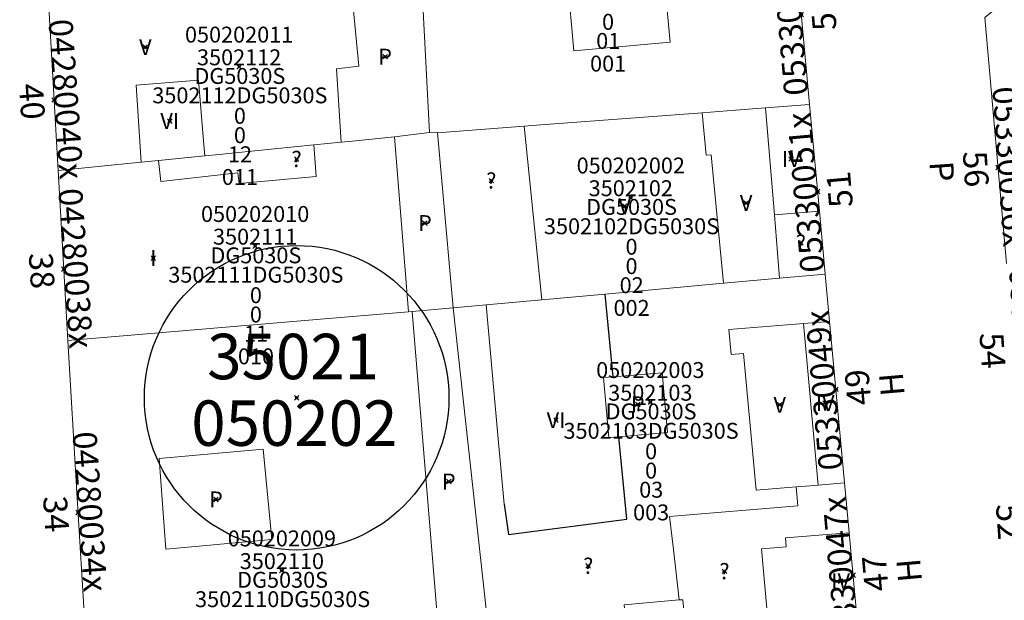
# Model space of a CAD drawing. Units: metres. Extents: x 452630 to 454702, y 4599406 to 4600575.
# Drawn here: x 453367 to 453410, y 4600015 to 4600041 of the extents above; entities that cross this region are included whole.
import ezdxf
from ezdxf.enums import TextEntityAlignment as Align

# ---------------------------------------------------------------- set-up
doc = ezdxf.new("R2010")
doc.units = ezdxf.units.M
doc.header["$MEASUREMENT"] = 0
doc.header["$PDMODE"] = 35
doc.header["$PDSIZE"] = 0.1
for name, color, linetype in [('2_CQPM_ILLES_NOVES', 6, 'Continuous'), ('2_CQPM_PARCELLES_NOVES', 31, 'Continuous'), ('2_CQPM_VOLUMETRIES_NOVES', 4, 'Continuous'), ('CQPM_ILLES_CODIGIS', 3, 'Continuous'), ('CQPM_ILLES_IDENT', 3, 'Continuous'), ('CQPM_ILLES_U', 3, 'Continuous'), ('CQPM_ILLES_UTM', 3, 'Continuous'), ('CQPM_NUMPOL', 6, 'Continuous'), ('CQPM_NUMPOL_CODGIS', 6, 'Continuous'), ('CQPM_NUMPOL_CODINUM', 6, 'Continuous'), ('CQPM_NUMPOL_DISTAL', 7, 'Continuous'), ('CQPM_NUMPOL_IDENT', 6, 'Continuous'), ('CQPM_NUMPOL_NUM', 6, 'Continuous'), ('CQPM_NUMPOL_NUMEDIF', 6, 'Continuous'), ('CQPM_NUMPOL_UTM', 6, 'Continuous'), ('CQPM_PARCEL_U', 2, 'Continuous'), ('CQPM_PARCEL_U_CODGIS', 2, 'Continuous'), ('CQPM_PARCEL_U_IDENT', 2, 'Continuous'), ('CQPM_PARCEL_U_NUMGIS', 2, 'Continuous'), ('CQPM_PARCEL_U_NUMUTM', 2, 'Continuous'), ('CQPM_PARCEL_U_PLANOL', 2, 'Continuous'), ('CQPM_PARCEL_U_REFCA_PAR', 2, 'Continuous'), ('CQPM_PARCEL_U_REFCA_POL', 2, 'Continuous'), ('CQPM_PARCEL_U_UTM', 2, 'Continuous'), ('CQPM_PARCEL_U_UTM_TOTAL', 2, 'Continuous'), ('CQPM_VOLUMETRIA_BLOC', 1, 'Continuous'), ('CQPM_VOLUMETRIA_CODGIS', 1, 'Continuous'), ('CQPM_VOLUMETRIA_IDENT', 1, 'Continuous'), ('CQPM_VOLUMETRIA_NUMEDIF', 1, 'Continuous'), ('CQPM_VOLUMETRIA_PLANTES', 1, 'Continuous')]:
    doc.layers.add(name, color=color, linetype=linetype)
doc.styles.add('ARIAL', font='arial.ttf')

# ---------------------------------------------------------------- blocks, each defined once
blk = doc.blocks.new('CQPM_ILLES')
at = {"layer": 'CQPM_ILLES_IDENT'}
blk.add_circle((0, 0), 6.705, dxfattribs=at)
blk.add_point((0, 0), dxfattribs=at)
at = {"layer": 'CQPM_ILLES_CODIGIS', "color": 3, "style": 'ARIAL'}
blk.add_attdef('CODI_GIS', text='', height=2, dxfattribs=at).set_placement((-0.099, -1.116), align=Align.MIDDLE_CENTER)
at = {"layer": 'CQPM_ILLES_UTM', "color": 3, "style": 'ARIAL'}
blk.add_attdef('UTM_ILLA', text='', height=2, dxfattribs=at).set_placement((-0.155, 1.819), align=Align.MIDDLE_CENTER)
blk = doc.blocks.new('CQPM_NUMPOL')
at = {"layer": 'CQPM_NUMPOL_IDENT'}
blk.add_point((0, 0), dxfattribs=at)
at = {"layer": 'CQPM_NUMPOL_CODGIS'}
blk.add_attdef('CODI_GIS', text='', height=0.7, dxfattribs=at).set_placement((0, -1), align=Align.CENTER)
at = {"layer": 'CQPM_NUMPOL_CODINUM'}
blk.add_attdef('CODI_NUMPOL', text='', height=0.7, dxfattribs=at).set_placement((0, 0), align=Align.CENTER)
at = {"layer": 'CQPM_NUMPOL_NUM', "color": 0}
blk.add_attdef('NUMERO', text='', height=0.7, dxfattribs=at).set_placement((0, -1), align=Align.CENTER)
at = {"layer": 'CQPM_NUMPOL_NUMEDIF'}
blk.add_attdef('NUM_EDIFICI', text='', height=0.7, dxfattribs=at).set_placement((0, -1), align=Align.CENTER)
at = {"layer": 'CQPM_NUMPOL_UTM'}
blk.add_attdef('UTM', text='', height=0.7, dxfattribs=at).set_placement((0, -1), align=Align.CENTER)
blk = doc.blocks.new('CQPM_VOLUMETRIA')
at = {"layer": 'CQPM_VOLUMETRIA_IDENT'}
blk.add_point((0, 0), dxfattribs=at)
at = {"layer": 'CQPM_VOLUMETRIA_CODGIS'}
blk.add_attdef('CODI_GIS', text='', height=0.7, dxfattribs=at).set_placement((0, -1), align=Align.CENTER)
at = {"layer": 'CQPM_VOLUMETRIA_NUMEDIF'}
blk.add_attdef('NUM_EDIFICI', text='', height=0.7, dxfattribs=at).set_placement((0, -1), align=Align.CENTER)
at = {"layer": 'CQPM_VOLUMETRIA_PLANTES'}
blk.add_attdef('PLANTES', text='', height=0.7, dxfattribs=at).set_placement((0, 0), align=Align.MIDDLE_CENTER)
blk = doc.blocks.new('CQPM_PARCEL_U')
at = {"layer": 'CQPM_PARCEL_U_IDENT'}
blk.add_point((0, 0), dxfattribs=at)
at = {"layer": 'CQPM_PARCEL_U_CODGIS'}
blk.add_attdef('CODI_GIS', text='', height=0.7, dxfattribs=at).set_placement((0, 1.069), align=Align.CENTER)
at = {"layer": 'CQPM_PARCEL_U_NUMGIS'}
blk.add_attdef('PARCEL_GIS', text='', height=0.7, dxfattribs=at).set_placement((0.035, -5.2), align=Align.CENTER)
at = {"layer": 'CQPM_PARCEL_U_NUMUTM'}
blk.add_attdef('PARCEL_UTM', text='', height=0.7, dxfattribs=at).set_placement((0.039, -4.201), align=Align.CENTER)
at = {"layer": 'CQPM_PARCEL_U_PLANOL'}
blk.add_attdef('PLANOL', text='', height=0.7, dxfattribs=at).set_placement((0.033, -0.753), align=Align.CENTER)
at = {"layer": 'CQPM_PARCEL_U_REFCA_PAR'}
blk.add_attdef('REFCA_PAR', text='', height=0.7, dxfattribs=at).set_placement((0.033, -3.36), align=Align.CENTER)
at = {"layer": 'CQPM_PARCEL_U_REFCA_POL'}
blk.add_attdef('REFCA_POL', text='', height=0.7, dxfattribs=at).set_placement((0.033, -2.507), align=Align.CENTER)
at = {"layer": 'CQPM_PARCEL_U_UTM'}
blk.add_attdef('UTM', text='', height=0.7, dxfattribs=at).set_placement((0, 0.069), align=Align.CENTER)
at = {"layer": 'CQPM_PARCEL_U_UTM_TOTAL'}
blk.add_attdef('UTM_TOTAL', text='', height=0.7, dxfattribs=at).set_placement((0.033, -1.606), align=Align.CENTER)

msp = doc.modelspace()

# ---------------------------------------------------------------- linework, layer by layer
at = {"layer": '2_CQPM_ILLES_NOVES', "linetype": 'Continuous', "lineweight": 0}
for points in [[(453401.852, 4600037.226), (453401.168, 4600044.648), (453398.042, 4600048.498), (453393.182, 4600049.983)], [(453410.523, 4600030.226), (453409.569, 4600041.057), (453413.061, 4600043.912), (453423.097, 4600040.881), (453429.968, 4600038.819)], [(453368.328, 4600041.779), (453368.757, 4600034.324)], [(453402.283, 4600032.536), (453401.852, 4600037.226)], [(453368.757, 4600034.324), (453369.187, 4600026.833)], [(453402.539, 4600029.762), (453402.283, 4600032.536)], [(453402.733, 4600027.669), (453402.539, 4600029.762)], [(453403.394, 4600020.562), (453402.733, 4600027.669)], [(453369.187, 4600026.833), (453369.583, 4600020.146), (453370.096, 4600011.71)], [(453403.598, 4600018.371), (453403.394, 4600020.562)], [(453403.941, 4600014.681), (453403.598, 4600018.371)]]:
    msp.add_lwpolyline(points, dxfattribs=at)
at = {"layer": '2_CQPM_PARCELLES_NOVES', "linetype": 'Continuous', "lineweight": 0}
for p, q in [((453400.534, 4600029.58), (453402.539, 4600029.762)), ((453398.057, 4600029.354), (453392.845, 4600028.879)), ((453400.534, 4600029.58), (453398.057, 4600029.354)), ((453392.845, 4600028.879), (453390.056, 4600028.625)), ((453387.614, 4600028.403), (453386.156, 4600028.269)), ((453390.056, 4600028.625), (453387.614, 4600028.403))]:
    msp.add_line(p, q, dxfattribs=at)
for points in [[(453385.109, 4600035.996), (453384.8, 4600041.926)], [(453397.119, 4600036.867), (453398.595, 4600036.978)], [(453398.595, 4600036.978), (453399.912, 4600037.079)], [(453399.912, 4600037.079), (453401.852, 4600037.226)], [(453389.279, 4600036.274), (453389.825, 4600036.315), (453397.119, 4600036.867)], [(453385.47, 4600035.986), (453389.279, 4600036.274)], [(453383.574, 4600035.802), (453381.701, 4600035.615), (453381.22, 4600035.567)], [(453385.109, 4600035.996), (453383.574, 4600035.802)], [(453385.109, 4600035.996), (453385.47, 4600035.986)], [(453380.01, 4600035.447), (453376.552, 4600035.102)], [(453381.22, 4600035.567), (453380.01, 4600035.447)], [(453375.216, 4600034.968), (453373.175, 4600034.765)], [(453376.552, 4600035.102), (453375.851, 4600035.032), (453375.216, 4600034.968)], [(453373.175, 4600034.765), (453372.408, 4600034.688)], [(453369.187, 4600026.833), (453380.841, 4600027.819), (453384.183, 4600028.101)], [(453384.183, 4600028.101), (453384.354, 4600028.116)], [(453387.804, 4600013.254), (453386.156, 4600028.269)]]:
    msp.add_lwpolyline(points, dxfattribs=at)
at = {"layer": '2_CQPM_PARCELLES_NOVES', "linetype": 'Continuous', "lineweight": 0, "flags": 128}
for points in [[(453385.47, 4600035.986), (453385.672, 4600033.708), (453386.156, 4600028.269)], [(453372.408, 4600034.688), (453368.757, 4600034.324)], [(453384.354, 4600028.116), (453386.156, 4600028.269)]]:
    msp.add_lwpolyline(points, dxfattribs=at)
at = {"layer": '2_CQPM_VOLUMETRIES_NOVES', "linetype": 'Continuous', "lineweight": 0}
for p, q in [((453388.124, 4600022.662), (453387.614, 4600028.403)), ((453401.578, 4600027.586), (453402.231, 4600020.466)), ((453388.393, 4600019.635), (453388.124, 4600022.662)), ((453402.231, 4600020.466), (453403.394, 4600020.562)), ((453399.496, 4600020.24), (453401.263, 4600020.386)), ((453402.433, 4600018.275), (453403.598, 4600018.371))]:
    msp.add_line(p, q, dxfattribs=at)
at = {"layer": '2_CQPM_VOLUMETRIES_NOVES', "linetype": 'Continuous', "lineweight": 0, "flags": 128}
for points in [[(453381.22, 4600035.567), (453381.009, 4600038.807), (453381.993, 4600038.914), (453381.599, 4600043.051)], [(453395.423, 4600043.114), (453395.712, 4600039.978), (453391.473, 4600039.588), (453391.184, 4600042.724), (453395.423, 4600043.114)], [(453372.408, 4600034.688), (453372.191, 4600038.081), (453374.935, 4600038.304), (453375.175, 4600035.457), (453375.216, 4600034.968)], [(453397.119, 4600036.867), (453397.3, 4600034.994), (453397.522, 4600035.013)], [(453389.279, 4600036.274), (453389.497, 4600034.123), (453390.056, 4600028.625)], [(453397.522, 4600035.013), (453398.057, 4600029.354)], [(453399.496, 4600020.24), (453398.949, 4600026.269), (453398.401, 4600026.224), (453398.301, 4600027.316), (453401.229, 4600027.557), (453401.578, 4600027.586)], [(453396.108, 4600015.408), (453395.857, 4600017.626), (453395.688, 4600019.084), (453401.338, 4600019.554), (453401.263, 4600020.386)], [(453402.231, 4600020.466), (453401.883, 4600020.437), (453401.263, 4600020.386)], [(453402.433, 4600018.275), (453402.084, 4600018.246), (453400.792, 4600018.139), (453400.828, 4600017.745), (453399.731, 4600017.655), (453400.029, 4600014.38)]]:
    msp.add_lwpolyline(points, dxfattribs=at)
at = {"layer": '2_CQPM_VOLUMETRIES_NOVES', "linetype": 'Continuous', "lineweight": 0}
for points in [[(453399.912, 4600037.079), (453400.303, 4600032.369)], [(453383.574, 4600035.802), (453384.183, 4600028.101)], [(453376.666, 4600034.218), (453376.726, 4600033.755), (453380.118, 4600034.065), (453380.01, 4600035.447)], [(453373.175, 4600034.765), (453373.282, 4600033.844), (453376.666, 4600034.218)], [(453400.303, 4600032.369), (453402.283, 4600032.536)], [(453400.303, 4600032.369), (453400.534, 4600029.58)], [(453384.354, 4600028.116), (453385.579, 4600013.14)], [(453401.578, 4600027.586), (453402.733, 4600027.669)], [(453395.361, 4600025.417), (453393.195, 4600025.238)], [(453393.449, 4600022.6), (453395.601, 4600022.778), (453395.361, 4600025.417)], [(453393.195, 4600025.238), (453392.77, 4600025.203), (453393.01, 4600022.564), (453393.449, 4600022.6)], [(453396.108, 4600015.408), (453393.679, 4600015.19), (453393.806, 4600013.794)], [(453396.396, 4600014.027), (453396.269, 4600015.422), (453396.108, 4600015.408)]]:
    msp.add_lwpolyline(points, dxfattribs=at)
at = {"layer": '2_CQPM_VOLUMETRIES_NOVES'}
for points in [[(453393.195, 4600025.238), (453392.845, 4600028.879)], [(453388.393, 4600019.635), (453388.393, 4600019.635), (453388.587, 4600018.297), (453393.798, 4600018.974), (453393.449, 4600022.6)]]:
    msp.add_lwpolyline(points, dxfattribs=at)
at = {"layer": '2_CQPM_VOLUMETRIES_NOVES', "linetype": 'Continuous', "lineweight": 0}
msp.add_lwpolyline([(453377.789, 4600022.045), (453378.169, 4600018.068), (453373.497, 4600017.65), (453373.208, 4600021.643)], close=True, dxfattribs=at)

# ---------------------------------------------------------------- block references
at = {"layer": 'CQPM_ILLES_U'}
ref = msp.add_blockref('CQPM_ILLES', (453379.259, 4600024.313), dxfattribs=dict(at, xscale=1.000001550400009, yscale=1.000001550400009, zscale=1.000001550400009, rotation=359.9995652666707))
ref.add_attrib('UTM_ILLA', '35021', dxfattribs={"layer": 'CQPM_ILLES_UTM', "color": 100, "height": 2, "rotation": 359.9996, "style": 'ARIAL'}).set_placement((453379.104, 4600026.132), align=Align.MIDDLE_CENTER)
ref.add_attrib('CODI_GIS', '050202', dxfattribs={"layer": 'CQPM_ILLES_CODIGIS', "color": 3, "height": 2, "rotation": 359.9996, "style": 'ARIAL'}).set_placement((453379.16, 4600023.197), align=Align.MIDDLE_CENTER)
at = {"layer": 'CQPM_NUMPOL'}
ref = msp.add_blockref('CQPM_NUMPOL', (453368.578, 4600037.429), dxfattribs=dict(at, xscale=1.500002325296795, yscale=1.500002325296795, zscale=1.0000015504, rotation=273.999565266384))
ref.add_attrib('CODI_NUMPOL', '04280040x', dxfattribs={"layer": 'CQPM_NUMPOL_CODINUM', "height": 1.05, "rotation": 273.9996}).set_placement((453368.578, 4600037.429), align=Align.CENTER)
ref.add_attrib('NUMERO', '40', dxfattribs={"layer": 'CQPM_NUMPOL_NUM', "color": 0, "height": 1.05, "rotation": 273.9996}).set_placement((453367.082, 4600037.324), align=Align.CENTER)
ref = msp.add_blockref('CQPM_NUMPOL', (453402.204, 4600033.401), dxfattribs=dict(at, xscale=1.500002325315024, yscale=1.500002325315024, zscale=1.0000015504, rotation=94.99956525744825))
ref.add_attrib('CODI_NUMPOL', '05330051x', dxfattribs={"layer": 'CQPM_NUMPOL_CODINUM', "height": 1.05, "rotation": 94.9996}).set_placement((453402.204, 4600033.401), align=Align.CENTER)
ref.add_attrib('NUMERO', '51', dxfattribs={"layer": 'CQPM_NUMPOL_NUM', "color": 0, "height": 1.05, "rotation": 94.9996}).set_placement((453403.698, 4600033.531), align=Align.CENTER)
ref = msp.add_blockref('CQPM_NUMPOL', (453369.007, 4600029.977), dxfattribs=dict(at, xscale=1.500002325296795, yscale=1.500002325296795, zscale=1.0000015504, rotation=273.999565266384))
ref.add_attrib('CODI_NUMPOL', '04280038x', dxfattribs={"layer": 'CQPM_NUMPOL_CODINUM', "height": 1.05, "rotation": 273.9996}).set_placement((453369.007, 4600029.977), align=Align.CENTER)
ref.add_attrib('NUMERO', '38', dxfattribs={"layer": 'CQPM_NUMPOL_NUM', "color": 0, "height": 1.05, "rotation": 273.9996}).set_placement((453367.51, 4600029.873), align=Align.CENTER)
ref = msp.add_blockref('CQPM_NUMPOL', (453410.885, 4600026.463), dxfattribs=dict(at, xscale=1.500002325296795, yscale=1.500002325296795, zscale=1.0000015504, rotation=273.999565266384))
ref.add_attrib('CODI_NUMPOL', '05330054x', dxfattribs={"layer": 'CQPM_NUMPOL_CODINUM', "height": 1.05, "rotation": 273.9996}).set_placement((453410.885, 4600026.463), align=Align.CENTER)
ref.add_attrib('NUMERO', '54', dxfattribs={"layer": 'CQPM_NUMPOL_NUM', "color": 0, "height": 1.05, "rotation": 273.9996}).set_placement((453409.388, 4600026.358), align=Align.CENTER)
ref = msp.add_blockref('CQPM_NUMPOL', (453403.011, 4600024.688), dxfattribs=dict(at, xscale=1.500002325315024, yscale=1.500002325315024, zscale=1.0000015504, rotation=94.99956525744825))
ref.add_attrib('CODI_NUMPOL', '05330049x', dxfattribs={"layer": 'CQPM_NUMPOL_CODINUM', "height": 1.05, "rotation": 94.9996}).set_placement((453403.011, 4600024.688), align=Align.CENTER)
ref.add_attrib('NUMERO', '49', dxfattribs={"layer": 'CQPM_NUMPOL_NUM', "color": 0, "height": 1.05, "rotation": 94.9996}).set_placement((453404.505, 4600024.819), align=Align.CENTER)
ref.add_attrib('NUM_EDIFICI', 'H', dxfattribs={"layer": 'CQPM_NUMPOL_NUMEDIF', "height": 1.05, "rotation": 94.9996}).set_placement((453405.999, 4600024.949), align=Align.CENTER)
ref = msp.add_blockref('CQPM_NUMPOL', (453369.637, 4600019.265), dxfattribs=dict(at, xscale=1.500002325296795, yscale=1.500002325296795, zscale=1.0000015504, rotation=273.999565266384))
ref.add_attrib('CODI_NUMPOL', '04280034x', dxfattribs={"layer": 'CQPM_NUMPOL_CODINUM', "height": 1.05, "rotation": 273.9996}).set_placement((453369.637, 4600019.265), align=Align.CENTER)
ref.add_attrib('NUMERO', '34', dxfattribs={"layer": 'CQPM_NUMPOL_NUM', "color": 0, "height": 1.05, "rotation": 273.9996}).set_placement((453368.141, 4600019.161), align=Align.CENTER)
ref = msp.add_blockref('CQPM_NUMPOL', (453411.609, 4600018.921), dxfattribs=dict(at, xscale=1.500002325296795, yscale=1.500002325296795, zscale=1.0000015504, rotation=273.999565266384))
ref.add_attrib('CODI_NUMPOL', '05330052x', dxfattribs={"layer": 'CQPM_NUMPOL_CODINUM', "height": 1.05, "rotation": 273.9996}).set_placement((453411.609, 4600018.921), align=Align.CENTER)
ref.add_attrib('NUMERO', '52', dxfattribs={"layer": 'CQPM_NUMPOL_NUM', "color": 0, "height": 1.05, "rotation": 273.9996}).set_placement((453410.113, 4600018.816), align=Align.CENTER)
ref = msp.add_blockref('CQPM_NUMPOL', (453403.772, 4600016.497), dxfattribs=dict(at, xscale=1.500002325315024, yscale=1.500002325315024, zscale=1.0000015504, rotation=94.99956525744825))
ref.add_attrib('CODI_NUMPOL', '05330047x', dxfattribs={"layer": 'CQPM_NUMPOL_CODINUM', "height": 1.05, "rotation": 94.9996}).set_placement((453403.772, 4600016.497), align=Align.CENTER)
ref.add_attrib('NUMERO', '47', dxfattribs={"layer": 'CQPM_NUMPOL_NUM', "color": 0, "height": 1.05, "rotation": 94.9996}).set_placement((453405.266, 4600016.627), align=Align.CENTER)
ref.add_attrib('NUM_EDIFICI', 'H', dxfattribs={"layer": 'CQPM_NUMPOL_NUMEDIF', "height": 1.05, "rotation": 94.9996}).set_placement((453406.761, 4600016.758), align=Align.CENTER)
at = {"layer": 'CQPM_NUMPOL_DISTAL'}
ref = msp.add_blockref('CQPM_NUMPOL', (453401.486, 4600041.194), dxfattribs=dict(at, xscale=1.500002325315024, yscale=1.500002325315024, zscale=1.0000015504, rotation=94.99956525744825))
ref.add_attrib('CODI_NUMPOL', '05330053x', dxfattribs={"layer": 'CQPM_NUMPOL_CODINUM', "height": 1.05, "rotation": 94.9996}).set_placement((453401.486, 4600041.194), align=Align.CENTER)
ref.add_attrib('NUMERO', '53', dxfattribs={"layer": 'CQPM_NUMPOL_NUM', "color": 0, "height": 1.05, "rotation": 94.9996}).set_placement((453402.98, 4600041.325), align=Align.CENTER)
ref = msp.add_blockref('CQPM_NUMPOL', (453410.15, 4600034.456), dxfattribs=dict(at, xscale=1.500002325296795, yscale=1.500002325296795, zscale=1.0000015504, rotation=273.999565266384))
ref.add_attrib('CODI_NUMPOL', '05330056x', dxfattribs={"layer": 'CQPM_NUMPOL_CODINUM', "height": 1.05, "rotation": 273.9996}).set_placement((453410.15, 4600034.456), align=Align.CENTER)
ref.add_attrib('NUMERO', '56', dxfattribs={"layer": 'CQPM_NUMPOL_NUM', "color": 0, "height": 1.05, "rotation": 273.9996}).set_placement((453408.654, 4600034.352), align=Align.CENTER)
ref.add_attrib('NUM_EDIFICI', 'P', dxfattribs={"layer": 'CQPM_NUMPOL_NUMEDIF', "height": 1.05, "rotation": 273.9996}).set_placement((453407.157, 4600034.247), align=Align.CENTER)
at = {"layer": 'CQPM_PARCEL_U'}
ref = msp.add_blockref('CQPM_PARCEL_U', (453392.944, 4600043.88), dxfattribs=at)
ref.add_attrib('REFCA_PAR', '0', dxfattribs={"height": 0.7}).set_placement((453392.977, 4600040.52), align=Align.CENTER)
ref.add_attrib('REFCA_POL', '0', dxfattribs={"height": 0.7}).set_placement((453392.977, 4600041.373), align=Align.CENTER)
ref.add_attrib('UTM_TOTAL', '3502101DG5030S', dxfattribs={"height": 0.7}).set_placement((453392.977, 4600042.274), align=Align.CENTER)
ref.add_attrib('UTM', '3502101', dxfattribs={"height": 0.7}).set_placement((453392.944, 4600043.949), align=Align.CENTER)
ref.add_attrib('CODI_GIS', '050202001', dxfattribs={"height": 0.7}).set_placement((453392.944, 4600044.949), align=Align.CENTER)
ref.add_attrib('PARCEL_GIS', '001', dxfattribs={"height": 0.7}).set_placement((453392.979, 4600038.68), align=Align.CENTER)
ref.add_attrib('PARCEL_UTM', '01', dxfattribs={"height": 0.7}).set_placement((453392.983, 4600039.679), align=Align.CENTER)
ref.add_attrib('PLANOL', 'DG5030S', dxfattribs={"height": 0.7}).set_placement((453392.977, 4600043.127), align=Align.CENTER)
ref = msp.add_blockref('CQPM_PARCEL_U', (453376.726, 4600038.888), dxfattribs=at)
ref.add_attrib('REFCA_PAR', '0', dxfattribs={"height": 0.7}).set_placement((453376.759, 4600035.528), align=Align.CENTER)
ref.add_attrib('REFCA_POL', '0', dxfattribs={"height": 0.7}).set_placement((453376.759, 4600036.381), align=Align.CENTER)
ref.add_attrib('UTM_TOTAL', '3502112DG5030S', dxfattribs={"height": 0.7}).set_placement((453376.759, 4600037.282), align=Align.CENTER)
ref.add_attrib('UTM', '3502112', dxfattribs={"height": 0.7}).set_placement((453376.726, 4600038.957), align=Align.CENTER)
ref.add_attrib('CODI_GIS', '050202011', dxfattribs={"height": 0.7}).set_placement((453376.726, 4600039.957), align=Align.CENTER)
ref.add_attrib('PARCEL_GIS', '011', dxfattribs={"height": 0.7}).set_placement((453376.761, 4600033.687), align=Align.CENTER)
ref.add_attrib('PARCEL_UTM', '12', dxfattribs={"height": 0.7}).set_placement((453376.765, 4600034.687), align=Align.CENTER)
ref.add_attrib('PLANOL', 'DG5030S', dxfattribs={"height": 0.7}).set_placement((453376.759, 4600038.135), align=Align.CENTER)
ref = msp.add_blockref('CQPM_PARCEL_U', (453393.977, 4600033.122), dxfattribs=at)
ref.add_attrib('REFCA_PAR', '0', dxfattribs={"height": 0.7}).set_placement((453394.01, 4600029.762), align=Align.CENTER)
ref.add_attrib('REFCA_POL', '0', dxfattribs={"height": 0.7}).set_placement((453394.01, 4600030.616), align=Align.CENTER)
ref.add_attrib('UTM_TOTAL', '3502102DG5030S', dxfattribs={"height": 0.7}).set_placement((453394.01, 4600031.516), align=Align.CENTER)
ref.add_attrib('UTM', '3502102', dxfattribs={"height": 0.7}).set_placement((453393.977, 4600033.192), align=Align.CENTER)
ref.add_attrib('CODI_GIS', '050202002', dxfattribs={"height": 0.7}).set_placement((453393.977, 4600034.192), align=Align.CENTER)
ref.add_attrib('PARCEL_GIS', '002', dxfattribs={"height": 0.7}).set_placement((453394.012, 4600027.922), align=Align.CENTER)
ref.add_attrib('PARCEL_UTM', '02', dxfattribs={"height": 0.7}).set_placement((453394.016, 4600028.921), align=Align.CENTER)
ref.add_attrib('PLANOL', 'DG5030S', dxfattribs={"height": 0.7}).set_placement((453394.01, 4600032.37), align=Align.CENTER)
ref = msp.add_blockref('CQPM_PARCEL_U', (453377.431, 4600030.989), dxfattribs=at)
ref.add_attrib('REFCA_PAR', '0', dxfattribs={"height": 0.7}).set_placement((453377.464, 4600027.629), align=Align.CENTER)
ref.add_attrib('REFCA_POL', '0', dxfattribs={"height": 0.7}).set_placement((453377.464, 4600028.482), align=Align.CENTER)
ref.add_attrib('UTM_TOTAL', '3502111DG5030S', dxfattribs={"height": 0.7}).set_placement((453377.464, 4600029.383), align=Align.CENTER)
ref.add_attrib('UTM', '3502111', dxfattribs={"height": 0.7}).set_placement((453377.431, 4600031.058), align=Align.CENTER)
ref.add_attrib('CODI_GIS', '050202010', dxfattribs={"height": 0.7}).set_placement((453377.431, 4600032.058), align=Align.CENTER)
ref.add_attrib('PARCEL_GIS', '010', dxfattribs={"height": 0.7}).set_placement((453377.467, 4600025.788), align=Align.CENTER)
ref.add_attrib('PARCEL_UTM', '11', dxfattribs={"height": 0.7}).set_placement((453377.471, 4600026.788), align=Align.CENTER)
ref.add_attrib('PLANOL', 'DG5030S', dxfattribs={"height": 0.7}).set_placement((453377.464, 4600030.236), align=Align.CENTER)
ref = msp.add_blockref('CQPM_PARCEL_U', (453394.838, 4600024.115), dxfattribs=at)
ref.add_attrib('REFCA_PAR', '0', dxfattribs={"height": 0.7}).set_placement((453394.871, 4600020.756), align=Align.CENTER)
ref.add_attrib('REFCA_POL', '0', dxfattribs={"height": 0.7}).set_placement((453394.871, 4600021.609), align=Align.CENTER)
ref.add_attrib('UTM_TOTAL', '3502103DG5030S', dxfattribs={"height": 0.7}).set_placement((453394.871, 4600022.509), align=Align.CENTER)
ref.add_attrib('UTM', '3502103', dxfattribs={"height": 0.7}).set_placement((453394.838, 4600024.185), align=Align.CENTER)
ref.add_attrib('CODI_GIS', '050202003', dxfattribs={"height": 0.7}).set_placement((453394.838, 4600025.185), align=Align.CENTER)
ref.add_attrib('PARCEL_GIS', '003', dxfattribs={"height": 0.7}).set_placement((453394.873, 4600018.915), align=Align.CENTER)
ref.add_attrib('PARCEL_UTM', '03', dxfattribs={"height": 0.7}).set_placement((453394.877, 4600019.914), align=Align.CENTER)
ref.add_attrib('PLANOL', 'DG5030S', dxfattribs={"height": 0.7}).set_placement((453394.871, 4600023.363), align=Align.CENTER)
ref = msp.add_blockref('CQPM_PARCEL_U', (453378.609, 4600016.7), dxfattribs=at)
ref.add_attrib('REFCA_PAR', '0', dxfattribs={"height": 0.7}).set_placement((453378.642, 4600013.341), align=Align.CENTER)
ref.add_attrib('REFCA_POL', '0', dxfattribs={"height": 0.7}).set_placement((453378.642, 4600014.194), align=Align.CENTER)
ref.add_attrib('UTM_TOTAL', '3502110DG5030S', dxfattribs={"height": 0.7}).set_placement((453378.642, 4600015.094), align=Align.CENTER)
ref.add_attrib('UTM', '3502110', dxfattribs={"height": 0.7}).set_placement((453378.609, 4600016.77), align=Align.CENTER)
ref.add_attrib('CODI_GIS', '050202009', dxfattribs={"height": 0.7}).set_placement((453378.609, 4600017.77), align=Align.CENTER)
ref.add_attrib('PARCEL_GIS', '009', dxfattribs={"height": 0.7}).set_placement((453378.645, 4600011.5), align=Align.CENTER)
ref.add_attrib('PARCEL_UTM', '10', dxfattribs={"height": 0.7}).set_placement((453378.649, 4600012.499), align=Align.CENTER)
ref.add_attrib('PLANOL', 'DG5030S', dxfattribs={"height": 0.7}).set_placement((453378.642, 4600015.948), align=Align.CENTER)
at = {"layer": 'CQPM_VOLUMETRIA_BLOC'}
ref = msp.add_blockref('CQPM_VOLUMETRIA', (453372.595, 4600039.752), dxfattribs=dict(at, xscale=1.000001550400009, yscale=1.000001550400009, zscale=1.000001550400009, rotation=359.9995652666707))
ref.add_attrib('PLANTES', 'V', dxfattribs={"layer": 'CQPM_VOLUMETRIA_PLANTES', "height": 0.7, "rotation": 359.9996}).set_placement((453372.595, 4600039.752), align=Align.MIDDLE_CENTER)
ref = msp.add_blockref('CQPM_VOLUMETRIA', (453383.154, 4600039.336), dxfattribs=dict(at, xscale=1.000001550400009, yscale=1.000001550400009, zscale=1.000001550400009, rotation=359.9995652666707))
ref.add_attrib('PLANTES', 'P', dxfattribs={"layer": 'CQPM_VOLUMETRIA_PLANTES', "height": 0.7, "rotation": 359.9996}).set_placement((453383.154, 4600039.336), align=Align.MIDDLE_CENTER)
ref = msp.add_blockref('CQPM_VOLUMETRIA', (453373.67, 4600036.499), dxfattribs=dict(at, xscale=1.000001550400009, yscale=1.000001550400009, zscale=1.000001550400009, rotation=359.9995652666707))
ref.add_attrib('PLANTES', 'VI', dxfattribs={"layer": 'CQPM_VOLUMETRIA_PLANTES', "height": 0.7, "rotation": 359.9996}).set_placement((453373.67, 4600036.499), align=Align.MIDDLE_CENTER)
ref = msp.add_blockref('CQPM_VOLUMETRIA', (453379.258, 4600034.823), dxfattribs=dict(at, xscale=1.000001550389833, yscale=1.000001550389833, zscale=1.000001550389833, rotation=359.9995652698055))
ref.add_attrib('PLANTES', '?', dxfattribs={"layer": 'CQPM_VOLUMETRIA_PLANTES', "height": 0.7, "rotation": 359.9996}).set_placement((453379.258, 4600034.823), align=Align.MIDDLE_CENTER)
ref = msp.add_blockref('CQPM_VOLUMETRIA', (453401.041, 4600034.828), dxfattribs=dict(at, xscale=1.000001550400009, yscale=1.000001550400009, zscale=1.000001550400009, rotation=359.9995652666707))
ref.add_attrib('PLANTES', 'IV', dxfattribs={"layer": 'CQPM_VOLUMETRIA_PLANTES', "height": 0.7, "rotation": 359.9996}).set_placement((453401.041, 4600034.828), align=Align.MIDDLE_CENTER)
ref = msp.add_blockref('CQPM_VOLUMETRIA', (453387.834, 4600033.875), dxfattribs=dict(at, xscale=1.000001550389833, yscale=1.000001550389833, zscale=1.000001550389833, rotation=359.9995652698055))
ref.add_attrib('PLANTES', '?', dxfattribs={"layer": 'CQPM_VOLUMETRIA_PLANTES', "height": 0.7, "rotation": 359.9996}).set_placement((453387.834, 4600033.875), align=Align.MIDDLE_CENTER)
ref = msp.add_blockref('CQPM_VOLUMETRIA', (453393.708, 4600032.748), dxfattribs=dict(at, xscale=1.000001550400009, yscale=1.000001550400009, zscale=1.000001550400009, rotation=359.9995652666707))
ref.add_attrib('PLANTES', 'V', dxfattribs={"layer": 'CQPM_VOLUMETRIA_PLANTES', "height": 0.7, "rotation": 359.9996}).set_placement((453393.708, 4600032.748), align=Align.MIDDLE_CENTER)
ref = msp.add_blockref('CQPM_VOLUMETRIA', (453399.057, 4600032.888), dxfattribs=dict(at, xscale=1.000001550400009, yscale=1.000001550400009, zscale=1.000001550400009, rotation=359.9995652666707))
ref.add_attrib('PLANTES', 'V', dxfattribs={"layer": 'CQPM_VOLUMETRIA_PLANTES', "height": 0.7, "rotation": 359.9996}).set_placement((453399.057, 4600032.888), align=Align.MIDDLE_CENTER)
ref = msp.add_blockref('CQPM_VOLUMETRIA', (453384.909, 4600032.007), dxfattribs=dict(at, xscale=1.000001550400009, yscale=1.000001550400009, zscale=1.000001550400009, rotation=359.9995652666707))
ref.add_attrib('PLANTES', 'P', dxfattribs={"layer": 'CQPM_VOLUMETRIA_PLANTES', "height": 0.7, "rotation": 359.9996}).set_placement((453384.909, 4600032.007), align=Align.MIDDLE_CENTER)
ref = msp.add_blockref('CQPM_VOLUMETRIA', (453401.47, 4600031.136), dxfattribs=dict(at, xscale=1.000001550389833, yscale=1.000001550389833, zscale=1.000001550389833, rotation=359.9995652698055))
ref.add_attrib('PLANTES', '?', dxfattribs={"layer": 'CQPM_VOLUMETRIA_PLANTES', "height": 0.7, "rotation": 359.9996}).set_placement((453401.47, 4600031.136), align=Align.MIDDLE_CENTER)
ref = msp.add_blockref('CQPM_VOLUMETRIA', (453372.948, 4600030.465), dxfattribs=dict(at, xscale=1.000001550400009, yscale=1.000001550400009, zscale=1.000001550400009, rotation=359.9995652666707))
ref.add_attrib('PLANTES', 'I', dxfattribs={"layer": 'CQPM_VOLUMETRIA_PLANTES', "height": 0.7, "rotation": 359.9996}).set_placement((453372.948, 4600030.465), align=Align.MIDDLE_CENTER)
ref = msp.add_blockref('CQPM_VOLUMETRIA', (453402.539, 4600024.083), dxfattribs=dict(at, xscale=1.000001550400009, yscale=1.000001550400009, zscale=1.000001550400009, rotation=359.9995652666707))
ref.add_attrib('PLANTES', 'IV', dxfattribs={"layer": 'CQPM_VOLUMETRIA_PLANTES', "height": 0.7, "rotation": 359.9996}).set_placement((453402.539, 4600024.083), align=Align.MIDDLE_CENTER)
ref = msp.add_blockref('CQPM_VOLUMETRIA', (453394.285, 4600024.024), dxfattribs=dict(at, xscale=1.000001550400009, yscale=1.000001550400009, zscale=1.000001550400009, rotation=359.9995652666707))
ref.add_attrib('PLANTES', 'P', dxfattribs={"layer": 'CQPM_VOLUMETRIA_PLANTES', "height": 0.7, "rotation": 359.9996}).set_placement((453394.285, 4600024.024), align=Align.MIDDLE_CENTER)
ref = msp.add_blockref('CQPM_VOLUMETRIA', (453400.538, 4600024.005), dxfattribs=dict(at, xscale=1.000001550400009, yscale=1.000001550400009, zscale=1.000001550400009, rotation=359.9995652666707))
ref.add_attrib('PLANTES', 'V', dxfattribs={"layer": 'CQPM_VOLUMETRIA_PLANTES', "height": 0.7, "rotation": 359.9996}).set_placement((453400.538, 4600024.005), align=Align.MIDDLE_CENTER)
ref = msp.add_blockref('CQPM_VOLUMETRIA', (453390.685, 4600023.329), dxfattribs=dict(at, xscale=1.000001550389833, yscale=1.000001550389833, zscale=1.000001550389833, rotation=359.9995652698055))
ref.add_attrib('PLANTES', 'VI', dxfattribs={"layer": 'CQPM_VOLUMETRIA_PLANTES', "height": 0.7, "rotation": 359.9996}).set_placement((453390.685, 4600023.329), align=Align.MIDDLE_CENTER)
ref = msp.add_blockref('CQPM_VOLUMETRIA', (453385.96, 4600020.624), dxfattribs=dict(at, xscale=1.000001550400009, yscale=1.000001550400009, zscale=1.000001550400009, rotation=359.9995652666707))
ref.add_attrib('PLANTES', 'P', dxfattribs={"layer": 'CQPM_VOLUMETRIA_PLANTES', "height": 0.7, "rotation": 359.9996}).set_placement((453385.96, 4600020.624), align=Align.MIDDLE_CENTER)
ref = msp.add_blockref('CQPM_VOLUMETRIA', (453375.707, 4600019.837), dxfattribs=dict(at, xscale=1.000001550400009, yscale=1.000001550400009, zscale=1.000001550400009, rotation=359.9995652666707))
ref.add_attrib('PLANTES', 'P', dxfattribs={"layer": 'CQPM_VOLUMETRIA_PLANTES', "height": 0.7, "rotation": 359.9996}).set_placement((453375.707, 4600019.837), align=Align.MIDDLE_CENTER)
ref = msp.add_blockref('CQPM_VOLUMETRIA', (453392.103, 4600016.908), dxfattribs=dict(at, xscale=1.000001550389833, yscale=1.000001550389833, zscale=1.000001550389833, rotation=359.9995652698055))
ref.add_attrib('PLANTES', '?', dxfattribs={"layer": 'CQPM_VOLUMETRIA_PLANTES', "height": 0.7, "rotation": 359.9996}).set_placement((453392.103, 4600016.908), align=Align.MIDDLE_CENTER)
ref = msp.add_blockref('CQPM_VOLUMETRIA', (453398.103, 4600016.67), dxfattribs=dict(at, xscale=1.000001550389833, yscale=1.000001550389833, zscale=1.000001550389833, rotation=359.9995652698055))
ref.add_attrib('PLANTES', '?', dxfattribs={"layer": 'CQPM_VOLUMETRIA_PLANTES', "height": 0.7, "rotation": 359.9996}).set_placement((453398.103, 4600016.67), align=Align.MIDDLE_CENTER)
ref = msp.add_blockref('CQPM_VOLUMETRIA', (453403.22, 4600016.237), dxfattribs=dict(at, xscale=1.000001550400009, yscale=1.000001550400009, zscale=1.000001550400009, rotation=359.9995652666707))
ref.add_attrib('PLANTES', 'IV', dxfattribs={"layer": 'CQPM_VOLUMETRIA_PLANTES', "height": 0.7, "rotation": 359.9996}).set_placement((453403.22, 4600016.237), align=Align.MIDDLE_CENTER)

doc.saveas('drawing.dxf')
